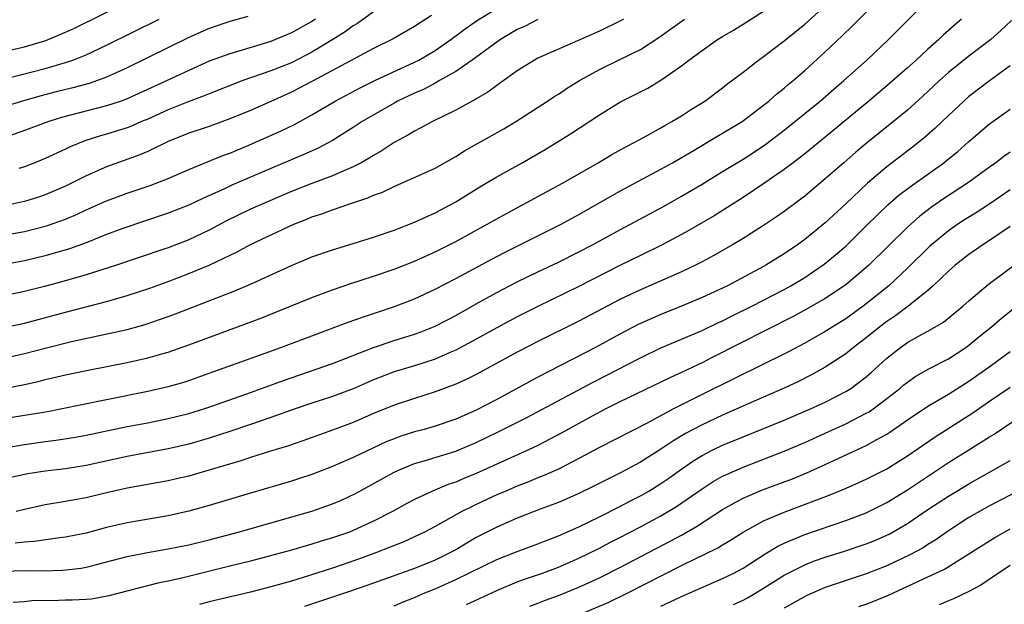
# Model space of a CAD drawing. Units: inches. Extents: x 2613000 to 2616000, y 1539000 to 1540763.
# Drawn here: x 2613519 to 2613614, y 1539684 to 1539741 of the extents above; entities that cross this region are included whole.
import ezdxf

# ---------------------------------------------------------------- set-up
doc = ezdxf.new("R2010")
doc.units = ezdxf.units.IN
doc.header["$MEASUREMENT"] = 0
doc.layers.add('LD26131539_2ft', color=122, linetype='Continuous')

msp = doc.modelspace()

# ---------------------------------------------------------------- linework, layer by layer
at = {"layer": 'LD26131539_2ft'}
for points, elevation in [([(2613517, 1539737.823), (2613519, 1539738.293), (2613521.084, 1539738.916), (2613523, 1539739.716), (2613523.878, 1539740.122), (2613531.884, 1539744.116)], 8956), ([(2613517, 1539702.07), (2613521.236, 1539702.764), (2613522.517, 1539703), (2613527, 1539703.932), (2613531, 1539704.725), (2613533, 1539705.177), (2613534.414, 1539705.586), (2613535, 1539705.775), (2613537, 1539706.472), (2613542.436, 1539708.436), (2613543.983, 1539709), (2613550.54, 1539711.46), (2613552.009, 1539711.991), (2613555.028, 1539712.973), (2613557, 1539713.737), (2613559, 1539714.68), (2613561, 1539715.726), (2613564.443, 1539717.558), (2613565.761, 1539718.239), (2613571.274, 1539721), (2613573, 1539721.946), (2613577, 1539724.216), (2613581, 1539726.375), (2613582.108, 1539727), (2613584.235, 1539728.235), (2613586.446, 1539729.554), (2613587, 1539729.862), (2613588.891, 1539731), (2613591, 1539732.603), (2613591.492, 1539733), (2613592.281, 1539733.719), (2613593, 1539734.278), (2613593.385, 1539734.615), (2613593.862, 1539735), (2613595, 1539735.996), (2613597, 1539737.815), (2613598.647, 1539739.353), (2613599.67, 1539740.33), (2613603, 1539743.705)], 8980), ([(2613514.843, 1539698.843), (2613519, 1539699.539), (2613521, 1539699.819), (2613522.052, 1539699.948), (2613523.778, 1539700.222), (2613525, 1539700.449), (2613529, 1539701.276), (2613531, 1539701.656), (2613533, 1539702.06), (2613535, 1539702.553), (2613536.48, 1539703), (2613537.257, 1539703.257), (2613541, 1539704.589), (2613544.222, 1539705.778), (2613549, 1539707.421), (2613553, 1539708.974), (2613555, 1539709.657), (2613557, 1539710.278), (2613557.532, 1539710.468), (2613559, 1539711.051), (2613561, 1539712.111), (2613563, 1539713.246), (2613565, 1539714.351), (2613566.247, 1539715), (2613567, 1539715.389), (2613569, 1539716.369), (2613571, 1539717.312), (2613573, 1539718.308), (2613574.314, 1539719), (2613577, 1539720.469), (2613578.017, 1539721), (2613581.255, 1539722.745), (2613583, 1539723.736), (2613585, 1539724.92), (2613587, 1539726.13), (2613589, 1539727.351), (2613590.002, 1539727.998), (2613591.199, 1539728.801), (2613593, 1539730.177), (2613595, 1539731.777), (2613596.49, 1539733), (2613597.833, 1539734.167), (2613598.821, 1539735), (2613601.04, 1539737), (2613603.147, 1539739), (2613607, 1539742.855)], 8982), ([(2613517, 1539704.975), (2613519, 1539705.384), (2613520.317, 1539705.683), (2613521, 1539705.869), (2613522.137, 1539706.137), (2613523, 1539706.327), (2613525.213, 1539706.787), (2613529, 1539707.526), (2613531, 1539707.964), (2613532.369, 1539708.369), (2613533, 1539708.54), (2613535, 1539709.247), (2613542.117, 1539711.883), (2613543.55, 1539712.451), (2613547, 1539713.873), (2613549, 1539714.615), (2613550.778, 1539715.222), (2613553, 1539715.936), (2613555, 1539716.624), (2613557, 1539717.412), (2613559, 1539718.313), (2613561, 1539719.328), (2613564.075, 1539721), (2613565.936, 1539722.063), (2613571.391, 1539725), (2613574.888, 1539727), (2613576.21, 1539727.79), (2613577.494, 1539728.506), (2613578.457, 1539729), (2613578.798, 1539729.202), (2613579.659, 1539729.66), (2613581, 1539730.405), (2613581.369, 1539730.631), (2613582.051, 1539731), (2613583, 1539731.575), (2613583.86, 1539732.14), (2613585.266, 1539733), (2613587, 1539734.282), (2613587.396, 1539734.604), (2613589, 1539735.826), (2613590.5, 1539737), (2613591, 1539737.343), (2613593, 1539738.871), (2613595, 1539740.51), (2613597, 1539742.302)], 8978), ([(2613517, 1539719.935), (2613519, 1539720.303), (2613521.155, 1539720.846), (2613523, 1539721.507), (2613524.053, 1539721.947), (2613525, 1539722.39), (2613527, 1539723.276), (2613529, 1539724.026), (2613531.229, 1539724.771), (2613533, 1539725.454), (2613535, 1539726.335), (2613538.315, 1539727.685), (2613539, 1539727.931), (2613540.607, 1539728.607), (2613543.93, 1539730.07), (2613545.287, 1539730.712), (2613547, 1539731.655), (2613549.245, 1539733), (2613551.7, 1539734.3), (2613553.139, 1539735), (2613557, 1539736.784), (2613557.415, 1539737), (2613559, 1539737.94), (2613560.534, 1539739), (2613561.939, 1539740.061), (2613563.122, 1539740.878), (2613565, 1539742.031)], 8968), ([(2613517, 1539707.946), (2613519, 1539708.397), (2613521, 1539708.933), (2613523.57, 1539709.57), (2613529, 1539710.756), (2613530.765, 1539711.235), (2613533, 1539712.012), (2613533.719, 1539712.281), (2613539.484, 1539714.516), (2613541, 1539715.163), (2613545, 1539716.967), (2613547, 1539717.81), (2613549, 1539718.517), (2613551, 1539719.124), (2613553, 1539719.751), (2613555, 1539720.438), (2613557, 1539721.217), (2613559, 1539722.123), (2613561, 1539723.178), (2613563.357, 1539724.643), (2613565, 1539725.621), (2613567.491, 1539727), (2613569.706, 1539728.294), (2613572.179, 1539729.82), (2613575, 1539731.658), (2613577, 1539732.888), (2613579.723, 1539734.277), (2613581, 1539735.036), (2613583, 1539736.434), (2613583.718, 1539737), (2613585, 1539737.948), (2613586.519, 1539739), (2613587, 1539739.302), (2613588.074, 1539739.926), (2613589, 1539740.494), (2613591, 1539741.762)], 8976), ([(2613540.751, 1539741.249), (2613539, 1539740.744), (2613537, 1539740.062), (2613535, 1539739.189), (2613529, 1539736.235), (2613527, 1539735.328), (2613526.119, 1539735), (2613525.283, 1539734.717), (2613523.707, 1539734.293), (2613522.097, 1539733.903), (2613520.505, 1539733.495), (2613518.812, 1539733), (2613517, 1539732.444)], 8960), ([(2613558.652, 1539741.348), (2613557, 1539740.281), (2613554.918, 1539739.082), (2613553, 1539738.127), (2613551.165, 1539737.165), (2613547.056, 1539734.944), (2613545.753, 1539734.247), (2613545, 1539733.867), (2613543, 1539732.971), (2613541, 1539732.099), (2613539, 1539731.266), (2613537, 1539730.54), (2613535, 1539729.879), (2613533, 1539729.077), (2613531, 1539728.098), (2613530.242, 1539727.758), (2613527, 1539726.593), (2613525, 1539725.725), (2613523, 1539724.727), (2613521, 1539723.858), (2613520.363, 1539723.637), (2613519, 1539723.219), (2613517.162, 1539722.839)], 8966), ([(2613553, 1539741.703), (2613551.424, 1539740.576), (2613551, 1539740.335), (2613550.234, 1539739.766), (2613549.048, 1539739), (2613547, 1539737.757), (2613545, 1539736.747), (2613543, 1539735.959), (2613540.269, 1539735), (2613537, 1539733.722), (2613536.498, 1539733.502), (2613534.93, 1539732.93), (2613533, 1539732.161), (2613531, 1539731.253), (2613530.391, 1539731), (2613529.434, 1539730.566), (2613529, 1539730.401), (2613527, 1539729.779), (2613526.387, 1539729.613), (2613524.872, 1539729.128), (2613523.456, 1539728.544), (2613523, 1539728.32), (2613521, 1539727.403), (2613520.011, 1539727), (2613519, 1539726.599), (2613518.433, 1539726.433)], 8964), ([(2613569, 1539740.962), (2613567.715, 1539740.285), (2613567, 1539739.97), (2613565.359, 1539739), (2613565, 1539738.757), (2613562.592, 1539737), (2613561, 1539735.898), (2613559.424, 1539735), (2613559.164, 1539734.836), (2613559, 1539734.765), (2613557.852, 1539734.148), (2613557, 1539733.784), (2613555.343, 1539733), (2613555, 1539732.812), (2613551.885, 1539731), (2613551, 1539730.416), (2613549, 1539729.163), (2613547.597, 1539728.404), (2613546.217, 1539727.783), (2613543, 1539726.445), (2613539.204, 1539724.796), (2613538.43, 1539724.43), (2613536.449, 1539723.551), (2613535, 1539722.874), (2613533, 1539722.084), (2613528.584, 1539720.584), (2613527, 1539719.988), (2613525, 1539719.204), (2613523.386, 1539718.614), (2613521, 1539717.918), (2613519, 1539717.446), (2613515, 1539716.671)], 8970), ([(2613517, 1539710.947), (2613519, 1539711.367), (2613523, 1539712.429), (2613527, 1539713.471), (2613527.676, 1539713.676), (2613529, 1539714.045), (2613531.216, 1539714.784), (2613533, 1539715.425), (2613535, 1539716.184), (2613536.981, 1539717.019), (2613539.702, 1539718.298), (2613541, 1539719.014), (2613545.218, 1539721), (2613546.501, 1539721.499), (2613547, 1539721.717), (2613547.975, 1539722.025), (2613549, 1539722.418), (2613550.704, 1539723), (2613552.438, 1539723.562), (2613553, 1539723.824), (2613553.865, 1539724.135), (2613555, 1539724.694), (2613555.726, 1539725), (2613557.995, 1539726.005), (2613559, 1539726.478), (2613561, 1539727.608), (2613561.848, 1539728.152), (2613563.119, 1539728.881), (2613565.692, 1539730.308), (2613566.87, 1539731), (2613569.952, 1539733), (2613570.571, 1539733.429), (2613571, 1539733.688), (2613571.786, 1539734.214), (2613573.045, 1539735), (2613575, 1539736.074), (2613577, 1539737.042), (2613579, 1539738.037), (2613580.798, 1539739.202), (2613583.275, 1539741)], 8974), ([(2613577.344, 1539741), (2613577, 1539740.8), (2613575, 1539739.828), (2613572.877, 1539738.877), (2613569, 1539737.176), (2613568.665, 1539737), (2613567, 1539735.956), (2613565.281, 1539734.719), (2613565, 1539734.533), (2613564.13, 1539733.87), (2613563, 1539733.225), (2613562.869, 1539733.131), (2613562.599, 1539733), (2613561, 1539732.115), (2613558.746, 1539731), (2613557.619, 1539730.381), (2613557, 1539730.084), (2613556.333, 1539729.667), (2613555, 1539728.954), (2613553.823, 1539728.177), (2613553, 1539727.714), (2613552.569, 1539727.431), (2613551.797, 1539727), (2613551, 1539726.594), (2613550.316, 1539726.316), (2613549, 1539725.725), (2613547, 1539724.971), (2613545, 1539724.182), (2613542.211, 1539723), (2613541, 1539722.461), (2613538.679, 1539721.321), (2613537, 1539720.421), (2613535, 1539719.495), (2613533, 1539718.716), (2613532.562, 1539718.562), (2613527.946, 1539717), (2613525, 1539716.055), (2613522.626, 1539715.374), (2613520.933, 1539714.933), (2613519, 1539714.453), (2613517, 1539714.035)], 8972), ([(2613547.35, 1539741), (2613547, 1539740.764), (2613545, 1539739.647), (2613543.463, 1539739), (2613543, 1539738.823), (2613539.864, 1539737.864), (2613539, 1539737.618), (2613537, 1539736.885), (2613535, 1539735.999), (2613532.903, 1539735), (2613529, 1539733.212), (2613528.413, 1539733), (2613527, 1539732.537), (2613522.608, 1539731.392), (2613521.355, 1539731), (2613519, 1539730.124), (2613517, 1539729.421)], 8962), ([(2613517.2, 1539735.2), (2613521, 1539736.184), (2613523, 1539736.754), (2613523.717, 1539737), (2613525, 1539737.513), (2613527, 1539738.45), (2613532.113, 1539741)], 8958), ([(2613610.284, 1539741), (2613609.585, 1539740.415), (2613608.533, 1539739.467), (2613608.063, 1539739), (2613607, 1539738.06), (2613605.855, 1539737), (2613605, 1539736.236), (2613603, 1539734.489), (2613601.235, 1539733), (2613597, 1539729.479), (2613595, 1539727.853), (2613593.884, 1539727), (2613593, 1539726.331), (2613591.028, 1539724.972), (2613589, 1539723.615), (2613587.407, 1539722.592), (2613586.167, 1539721.833), (2613583.655, 1539720.346), (2613583, 1539719.985), (2613581.126, 1539719), (2613579, 1539717.969), (2613577, 1539716.969), (2613573, 1539714.92), (2613569, 1539712.987), (2613567, 1539711.978), (2613565, 1539710.915), (2613563, 1539709.797), (2613561, 1539708.72), (2613560.525, 1539708.525), (2613559, 1539707.853), (2613557, 1539707.214), (2613555, 1539706.602), (2613553, 1539705.828), (2613551, 1539704.97), (2613549, 1539704.213), (2613547, 1539703.56), (2613545.348, 1539703), (2613543, 1539702.162), (2613541, 1539701.474), (2613539, 1539700.798), (2613537, 1539700.148), (2613535, 1539699.579), (2613533, 1539699.122), (2613529, 1539698.369), (2613525, 1539697.491), (2613523, 1539697.177), (2613521, 1539696.944), (2613519.332, 1539696.668), (2613519, 1539696.605), (2613517.696, 1539696.304)], 8984), ([(2613615.127, 1539740.873), (2613614.111, 1539739.889), (2613613.126, 1539739), (2613611, 1539737.376), (2613609, 1539735.776), (2613608.119, 1539735), (2613606.508, 1539733.492), (2613605, 1539732.12), (2613603.659, 1539731), (2613601, 1539728.861), (2613599.982, 1539728.018), (2613598.795, 1539727), (2613597, 1539725.41), (2613595, 1539723.738), (2613593, 1539722.254), (2613592.267, 1539721.733), (2613591, 1539720.884), (2613589, 1539719.626), (2613587.952, 1539719), (2613586.083, 1539717.917), (2613585, 1539717.327), (2613584.364, 1539717), (2613583, 1539716.361), (2613579, 1539714.615), (2613577, 1539713.653), (2613573, 1539711.552), (2613569, 1539709.558), (2613567, 1539708.529), (2613563, 1539706.361), (2613562.102, 1539705.898), (2613561, 1539705.404), (2613559, 1539704.655), (2613557, 1539704.03), (2613555, 1539703.37), (2613553, 1539702.56), (2613551, 1539701.692), (2613549, 1539700.934), (2613546.114, 1539699.887), (2613544.618, 1539699.382), (2613542.848, 1539698.847), (2613541, 1539698.264), (2613540.055, 1539697.945), (2613535.422, 1539696.578), (2613535, 1539696.463), (2613533.818, 1539696.182), (2613533, 1539696.004), (2613529, 1539695.285), (2613527, 1539694.834), (2613525, 1539694.351), (2613523.855, 1539694.145), (2613523, 1539693.97), (2613521, 1539693.644), (2613519, 1539693.207), (2613518.174, 1539693)], 8986), ([(2613615, 1539736.432), (2613613, 1539734.977), (2613611, 1539733.441), (2613610.492, 1539733), (2613609, 1539731.591), (2613607.683, 1539730.317), (2613606.616, 1539729.384), (2613605.499, 1539728.501), (2613603, 1539726.593), (2613601.1, 1539725), (2613599, 1539723.005), (2613597, 1539721.153), (2613595, 1539719.522), (2613594.291, 1539719), (2613593, 1539718.118), (2613591.213, 1539717), (2613591, 1539716.881), (2613587.476, 1539715), (2613587, 1539714.766), (2613585, 1539713.844), (2613583, 1539713.006), (2613581, 1539712.217), (2613578.771, 1539711.229), (2613577, 1539710.302), (2613574.616, 1539709), (2613569, 1539706.094), (2613565, 1539703.932), (2613563, 1539702.888), (2613561, 1539702.012), (2613559, 1539701.313), (2613557.927, 1539701), (2613557, 1539700.752), (2613555.662, 1539700.338), (2613555, 1539700.091), (2613554.221, 1539699.78), (2613551, 1539698.255), (2613549, 1539697.376), (2613547, 1539696.599), (2613545.794, 1539696.206), (2613545, 1539695.957), (2613541, 1539694.781), (2613537, 1539693.581), (2613535, 1539693.027), (2613533, 1539692.595), (2613529, 1539691.894), (2613527, 1539691.429), (2613525, 1539690.903), (2613523, 1539690.494), (2613522.442, 1539690.442), (2613519.928, 1539690.072), (2613519, 1539690.026), (2613518.098, 1539689.902)], 8988), ([(2613517, 1539687.181), (2613519, 1539687.261), (2613520.765, 1539687.235), (2613522.72, 1539687.28), (2613524.505, 1539687.495), (2613525, 1539687.585), (2613526.143, 1539687.858), (2613529, 1539688.607), (2613529.321, 1539688.679), (2613530.989, 1539689.011), (2613533, 1539689.361), (2613535, 1539689.77), (2613537, 1539690.254), (2613539.815, 1539691), (2613547, 1539693.048), (2613549, 1539693.747), (2613549.877, 1539694.123), (2613551.227, 1539694.773), (2613555, 1539696.829), (2613555.358, 1539697), (2613557, 1539697.676), (2613557.937, 1539697.936), (2613561, 1539698.88), (2613563, 1539699.727), (2613565.216, 1539700.784), (2613567.875, 1539702.124), (2613574.39, 1539705.61), (2613579, 1539707.996), (2613581, 1539708.941), (2613585, 1539710.651), (2613586.59, 1539711.41), (2613587, 1539711.591), (2613587.935, 1539712.065), (2613589.849, 1539713), (2613593, 1539714.645), (2613593.642, 1539715), (2613595, 1539715.824), (2613596.898, 1539717.102), (2613597.996, 1539718.004), (2613599, 1539718.877), (2613601, 1539720.83), (2613602.079, 1539721.921), (2613603.107, 1539722.893), (2613604.178, 1539723.822), (2613605.31, 1539724.69), (2613608.549, 1539727), (2613608.803, 1539727.197), (2613609.903, 1539728.097), (2613611, 1539729.07), (2613613, 1539730.782), (2613615, 1539732.229)], 8990), ([(2613615, 1539728.027), (2613614.393, 1539727.607), (2613613.603, 1539727), (2613613, 1539726.577), (2613610.844, 1539725), (2613608.528, 1539723.472), (2613607.341, 1539722.659), (2613606.205, 1539721.795), (2613605, 1539720.731), (2613601.242, 1539717), (2613601, 1539716.779), (2613599, 1539715.096), (2613597, 1539713.767), (2613595.248, 1539712.752), (2613593.951, 1539712.049), (2613586, 1539708), (2613585, 1539707.499), (2613584.654, 1539707.346), (2613583, 1539706.545), (2613581.932, 1539706.068), (2613581, 1539705.599), (2613577, 1539703.691), (2613575.639, 1539703), (2613574.285, 1539702.285), (2613571.34, 1539700.66), (2613569, 1539699.437), (2613568.081, 1539699), (2613565, 1539697.625), (2613563, 1539696.706), (2613561.789, 1539696.211), (2613561, 1539695.868), (2613560.344, 1539695.657), (2613558.755, 1539695), (2613557, 1539694.171), (2613556.232, 1539693.768), (2613554.839, 1539693), (2613553, 1539692.065), (2613551, 1539691.137), (2613550.647, 1539691), (2613549, 1539690.424), (2613547.897, 1539690.103), (2613547, 1539689.816), (2613545, 1539689.245), (2613541, 1539688.169), (2613539, 1539687.661), (2613534.582, 1539686.582), (2613533, 1539686.221), (2613531.979, 1539686.021), (2613527.224, 1539684.776), (2613525.525, 1539684.475), (2613525, 1539684.44), (2613523.636, 1539684.364), (2613523, 1539684.358), (2613522.32, 1539684.32), (2613519.702, 1539684.298), (2613519, 1539684.209), (2613517.88, 1539684.12)], 8992), ([(2613615, 1539724.339), (2613613.018, 1539722.982), (2613611.808, 1539722.192), (2613610.574, 1539721.426), (2613609.924, 1539721), (2613609, 1539720.357), (2613607.339, 1539719), (2613607.162, 1539718.838), (2613605, 1539716.713), (2613603.183, 1539715), (2613601, 1539713.227), (2613600.696, 1539713), (2613599, 1539711.787), (2613597, 1539710.537), (2613595, 1539709.405), (2613593.431, 1539708.569), (2613590.258, 1539707), (2613589, 1539706.395), (2613588.079, 1539705.921), (2613585, 1539704.408), (2613583, 1539703.404), (2613582.215, 1539703), (2613579.576, 1539701.576), (2613575, 1539699.228), (2613573, 1539698.163), (2613571, 1539697.142), (2613569.526, 1539696.474), (2613569, 1539696.275), (2613568.1, 1539695.899), (2613567, 1539695.481), (2613565.877, 1539695), (2613565, 1539694.616), (2613563, 1539693.675), (2613562.531, 1539693.469), (2613561.609, 1539693), (2613559, 1539691.545), (2613557.978, 1539691), (2613557, 1539690.533), (2613555.939, 1539690.061), (2613553.279, 1539689), (2613551.615, 1539688.385), (2613549, 1539687.483), (2613546.761, 1539686.761), (2613545, 1539686.224), (2613543, 1539685.648), (2613541, 1539685.128), (2613537, 1539684.183), (2613536.06, 1539683.94)], 8994), ([(2613615, 1539720.786), (2613613, 1539719.417), (2613612.342, 1539719), (2613611, 1539718.066), (2613609.651, 1539717), (2613609, 1539716.421), (2613607.527, 1539715), (2613607, 1539714.538), (2613605.074, 1539713), (2613603.889, 1539712.111), (2613603, 1539711.517), (2613602.325, 1539711), (2613601, 1539709.922), (2613599.768, 1539709), (2613599, 1539708.381), (2613597, 1539707.069), (2613595.675, 1539706.325), (2613594.344, 1539705.656), (2613592.984, 1539705.016), (2613589.498, 1539703.498), (2613587, 1539702.39), (2613585, 1539701.455), (2613583.398, 1539700.601), (2613582.144, 1539699.856), (2613581, 1539699.07), (2613579, 1539697.821), (2613577, 1539696.748), (2613574.507, 1539695.493), (2613573, 1539694.758), (2613571, 1539693.892), (2613569.237, 1539693.237), (2613567, 1539692.368), (2613565, 1539691.486), (2613563, 1539690.456), (2613562.071, 1539689.929), (2613561, 1539689.278), (2613560.504, 1539689), (2613559, 1539688.267), (2613557, 1539687.459), (2613553, 1539686.018), (2613550.767, 1539685.233), (2613546.269, 1539683.731)], 8996), ([(2613555, 1539683.811), (2613555.828, 1539684.171), (2613557, 1539684.637), (2613557.828, 1539685), (2613559, 1539685.476), (2613561, 1539686.363), (2613565, 1539688.319), (2613567, 1539689.119), (2613569, 1539689.855), (2613569.818, 1539690.182), (2613571, 1539690.62), (2613573, 1539691.501), (2613575, 1539692.474), (2613577, 1539693.488), (2613577.98, 1539694.02), (2613579, 1539694.535), (2613579.818, 1539695), (2613581, 1539695.721), (2613581.759, 1539696.242), (2613582.805, 1539697), (2613584.098, 1539697.902), (2613585, 1539698.462), (2613586.036, 1539699), (2613587, 1539699.464), (2613589, 1539700.293), (2613593, 1539701.909), (2613595.56, 1539703), (2613597, 1539703.669), (2613599, 1539704.702), (2613599.476, 1539705), (2613601, 1539706.144), (2613601.457, 1539706.542), (2613603, 1539707.951), (2613604.327, 1539709), (2613605, 1539709.478), (2613606.096, 1539710.096), (2613607, 1539710.582), (2613608.53, 1539711.47), (2613610.407, 1539713), (2613611, 1539713.533), (2613612.882, 1539715.118), (2613616.307, 1539717.693)], 8998), ([(2613562.064, 1539683.936), (2613565, 1539685.309), (2613567, 1539686.142), (2613567.617, 1539686.383), (2613569.445, 1539687), (2613571, 1539687.576), (2613573, 1539688.439), (2613575, 1539689.431), (2613576.024, 1539689.976), (2613577, 1539690.469), (2613579, 1539691.518), (2613581, 1539692.589), (2613582.514, 1539693.486), (2613585, 1539695.212), (2613586.086, 1539695.914), (2613587, 1539696.432), (2613587.376, 1539696.624), (2613589, 1539697.334), (2613593, 1539698.888), (2613595, 1539699.726), (2613597, 1539700.622), (2613599, 1539701.547), (2613601, 1539702.574), (2613601.273, 1539702.727), (2613601.669, 1539703), (2613603, 1539704.003), (2613604.264, 1539705), (2613604.656, 1539705.344), (2613605, 1539705.619), (2613605.82, 1539706.18), (2613607.104, 1539706.896), (2613609, 1539707.893), (2613610.698, 1539709), (2613611, 1539709.218), (2613611.97, 1539710.03), (2613613.184, 1539711), (2613614.153, 1539711.847), (2613615.27, 1539712.73)], 9000), ([(2613568.238, 1539683.762), (2613569, 1539684.055), (2613569.665, 1539684.335), (2613571, 1539684.826), (2613573, 1539685.623), (2613575, 1539686.531), (2613577, 1539687.545), (2613581.896, 1539690.104), (2613583, 1539690.709), (2613584.463, 1539691.537), (2613587, 1539693.187), (2613588.145, 1539693.855), (2613589, 1539694.289), (2613590.898, 1539695.102), (2613593.798, 1539696.203), (2613595.218, 1539696.782), (2613597, 1539697.579), (2613601, 1539699.448), (2613602.025, 1539700.025), (2613603, 1539700.544), (2613603.28, 1539700.72), (2613605, 1539701.932), (2613607, 1539703.278), (2613609, 1539704.443), (2613611, 1539705.705), (2613612.853, 1539707), (2613615, 1539708.582)], 9002), ([(2613573, 1539682.933), (2613575.855, 1539684.145), (2613577.653, 1539685), (2613583, 1539687.735), (2613584.468, 1539688.468), (2613585.196, 1539688.805), (2613586.528, 1539689.473), (2613587, 1539689.77), (2613587.783, 1539690.217), (2613589.006, 1539690.994), (2613591, 1539692.083), (2613593, 1539692.946), (2613597.395, 1539694.605), (2613598.81, 1539695.19), (2613600.203, 1539695.797), (2613601, 1539696.164), (2613603, 1539697.173), (2613605, 1539698.427), (2613607.706, 1539700.294), (2613611.375, 1539702.625), (2613613, 1539703.755), (2613615, 1539705.107)], 9004), ([(2613581, 1539683.788), (2613581.84, 1539684.16), (2613583, 1539684.731), (2613587, 1539686.462), (2613588.091, 1539687), (2613589, 1539687.488), (2613591.134, 1539688.866), (2613592.372, 1539689.628), (2613593, 1539689.931), (2613595, 1539690.76), (2613599, 1539692.127), (2613601, 1539692.889), (2613603, 1539693.875), (2613605, 1539695.1), (2613609, 1539697.768), (2613610.983, 1539699), (2613613, 1539700.283), (2613613.449, 1539700.551), (2613617.076, 1539703)], 9006), ([(2613588.063, 1539683.937), (2613589, 1539684.373), (2613589.413, 1539684.587), (2613590.135, 1539685), (2613591, 1539685.518), (2613593, 1539686.792), (2613593.384, 1539687), (2613595, 1539687.815), (2613595.853, 1539688.147), (2613597, 1539688.544), (2613598.872, 1539689.128), (2613601, 1539689.838), (2613601.827, 1539690.173), (2613603.21, 1539690.79), (2613605, 1539691.826), (2613607, 1539693.185), (2613609, 1539694.506), (2613609.817, 1539695), (2613611, 1539695.71), (2613615, 1539697.968)], 9008), ([(2613615.269, 1539694.731), (2613613.954, 1539694.046), (2613613, 1539693.543), (2613612.022, 1539693), (2613611, 1539692.407), (2613609, 1539691.104), (2613607.76, 1539690.24), (2613607, 1539689.779), (2613606.529, 1539689.471), (2613605.236, 1539688.764), (2613603, 1539687.713), (2613601, 1539686.922), (2613597, 1539685.586), (2613595.196, 1539684.804), (2613594.345, 1539684.345), (2613593, 1539683.588)], 9010), ([(2613600.27, 1539683.729), (2613601, 1539683.981), (2613601.733, 1539684.268), (2613603.146, 1539684.854), (2613607, 1539686.622), (2613608.617, 1539687.383), (2613611, 1539688.876), (2613613, 1539690.157), (2613613.525, 1539690.475), (2613615, 1539691.31)], 9012), ([(2613615, 1539687.735), (2613613.875, 1539687), (2613612.165, 1539685.835), (2613611, 1539685.206), (2613609.509, 1539684.491), (2613609, 1539684.291), (2613608.1, 1539683.899)], 9014)]:
    msp.add_lwpolyline(points, dxfattribs=dict(at, elevation=elevation))

doc.saveas('drawing.dxf')
